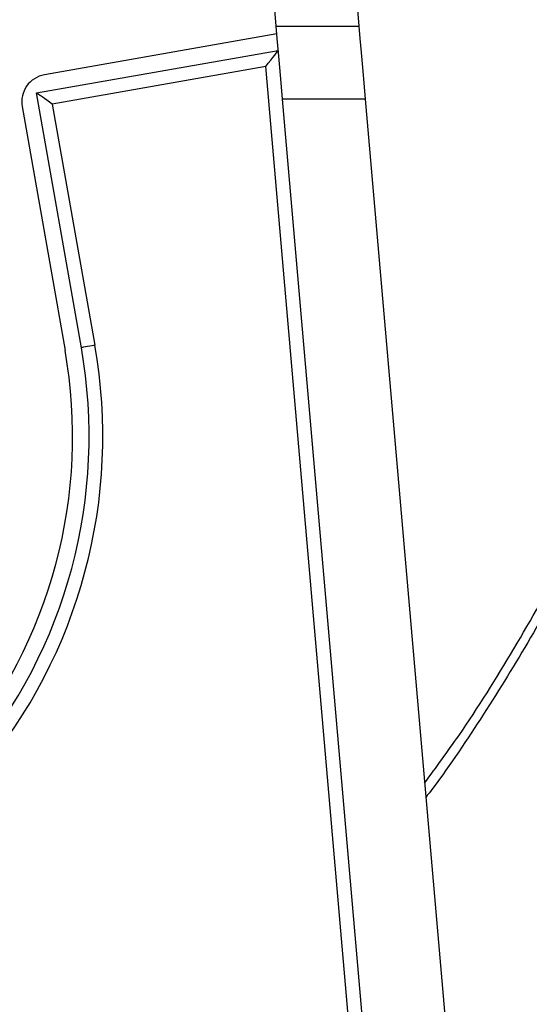
# Model space of a CAD drawing. Extents: x -1994 to 10474, y -290 to 6571.
# Drawn here: x 2232 to 2324, y 1057 to 1237 of the extents above; entities that cross this region are included whole.
import ezdxf

# ---------------------------------------------------------------- set-up
doc = ezdxf.new("R2010")
doc.units = 0
doc.header["$LTSCALE"] = 5
doc.header["$MEASUREMENT"] = 0
doc.layers.get('0').update_dxf_attribs({"linetype": 'CONTINUOUS'})

msp = doc.modelspace()

# ---------------------------------------------------------------- linework, layer by layer
at = {"color": 7, "linetype": 'Continuous'}
for p, q in [((2278.31, 1235.43), (2276.07, 1261.23)), ((2291.13, 1261.23), (2293.36, 1235.43)), ((2278.31, 1235.43), (2293.36, 1235.43)), ((2278.43, 1234.02), (2236.09, 1226.56)), ((2234.64, 1223.26), (2278.69, 1231.02)), ((2276.43, 1228.09), (2237.54, 1221.23)), ((2296.15, 1000.63), (2276.43, 1228.09)), ((2242.83, 1176.84), (2234.64, 1223.26)), ((2298.65, 1000.85), (2279.46, 1222.1)), ((2294.52, 1222.1), (2279.46, 1222.1)), ((2294.52, 1222.1), (2313.59, 1002.15)), ((2232.03, 1220.77), (2239.87, 1176.32)), ((2237.54, 1221.23), (2245.29, 1177.27))]:
    msp.add_line(p, q, dxfattribs=at)
for points in [[(2279.46, 1222.1), (2279.21, 1225.07), (2278.96, 1227.92), (2278.72, 1230.63), (2278.5, 1233.15), (2278.31, 1235.43)], [(2293.36, 1235.43), (2293.56, 1233.15), (2293.78, 1230.63), (2294.01, 1227.92), (2294.26, 1225.07), (2294.52, 1222.1)], [(2276.43, 1228.09), (2276.87, 1228.66), (2277.3, 1229.21), (2277.69, 1229.72), (2278.03, 1230.16), (2278.31, 1230.53), (2278.52, 1230.8), (2278.65, 1230.97), (2278.69, 1231.02)], [(2237.54, 1221.23), (2237.03, 1221.58), (2236.55, 1221.92), (2236.09, 1222.24), (2235.68, 1222.53), (2235.32, 1222.78), (2235.03, 1222.99), (2234.82, 1223.13), (2234.69, 1223.23), (2234.64, 1223.26)], [(2245.29, 1177.27), (2244.81, 1177.19), (2244.35, 1177.11), (2243.92, 1177.03), (2243.55, 1176.97), (2243.24, 1176.91), (2243.01, 1176.87), (2242.87, 1176.85), (2242.83, 1176.84)]]:
    msp.add_lwpolyline(points, dxfattribs=at)
for centre, radius, start, end in [((2236.96, 1221.63), 5, 100, 190), ((2151.24, 1160.69), 95.5, 270, 10), ((2151.24, 1160.69), 93, 270, 10), ((2151.24, 1160.69), 90, 270, 10)]:
    msp.add_arc(centre, radius, start, end, dxfattribs=at)
for points, knots in [([(2202.38, 1578.66), (2204.83, 1576.72), (2209.49, 1573.02), (2216.1, 1567.75), (2221.97, 1563.03), (2227.1, 1558.88), (2231.85, 1555), (2236.85, 1550.84), (2242.94, 1545.67), (2249.86, 1539.63), (2257.07, 1533.13), (2264.28, 1526.39), (2273.43, 1517.44), (2284.26, 1506.09), (2295.97, 1492.54), (2306.59, 1478.88), (2315.6, 1465.85), (2323.26, 1453.43), (2329.87, 1441.63), (2335.98, 1429.52), (2341.6, 1417.11), (2346.73, 1404.4), (2351.63, 1390.62), (2356.17, 1375.77), (2360.19, 1359.84), (2363.44, 1343.72), (2365.9, 1327.54), (2367.51, 1311.31), (2368.29, 1295.04), (2368.27, 1278.69), (2367.44, 1262.39), (2365.79, 1246.13), (2363.13, 1228.64), (2359.23, 1209.99), (2353.81, 1190.28), (2347.22, 1170.99), (2340.01, 1153.41), (2332.2, 1137.52), (2324.29, 1123.12), (2315.56, 1109.15), (2309.31, 1099.77), (2305.77, 1095.19), (2305.55, 1094.9)], [0, 0, 0, 0, 0.016912, 0.032148, 0.04571, 0.057597, 0.06781, 0.0789, 0.092723, 0.111025, 0.128514, 0.145196, 0.164351, 0.197739, 0.229957, 0.261088, 0.291222, 0.315559, 0.339914, 0.364332, 0.388857, 0.413533, 0.438403, 0.467898, 0.497409, 0.527197, 0.556764, 0.585806, 0.615347, 0.644769, 0.674146, 0.703549, 0.733053, 0.769736, 0.806452, 0.843502, 0.879889, 0.909023, 0.939161, 0.968682, 0.998073, 1, 1, 1, 1]), ([(2305.32, 1097.5), (2307.42, 1100.36), (2313.22, 1108.26), (2321.72, 1121.89), (2330.85, 1138.26), (2338.95, 1155.15), (2345.89, 1172.16), (2351.72, 1189.21), (2356.54, 1206.24), (2360.45, 1223.54), (2363.44, 1241.02), (2365.49, 1258.6), (2366.6, 1276.51), (2366.69, 1294.72), (2365.74, 1313.19), (2363.76, 1331.62), (2360.75, 1349.9), (2356.75, 1367.96), (2351.74, 1385.77), (2345.72, 1403.28), (2338.69, 1420.47), (2330.65, 1437.24), (2321.62, 1453.51), (2311.64, 1469.15), (2301.01, 1483.63), (2289.87, 1496.99), (2278.47, 1509.37), (2266.52, 1521.24), (2252.67, 1533.99), (2236.81, 1547.51), (2219.03, 1561.84), (2207.11, 1571.33), (2201.16, 1576.07)], [0, 0, 0, 0, 0.019362, 0.053435, 0.087537, 0.121607, 0.155587, 0.187695, 0.219896, 0.252144, 0.284391, 0.316592, 0.3487, 0.382241, 0.415887, 0.449588, 0.48329, 0.51694, 0.550484, 0.58414, 0.617926, 0.651765, 0.685589, 0.71934, 0.752973, 0.783551, 0.814161, 0.844786, 0.875384, 0.916913, 0.958456, 1, 1, 1, 1])]:
    msp.add_open_spline(points, degree=3, knots=knots, dxfattribs=at)

doc.saveas('drawing.dxf')
